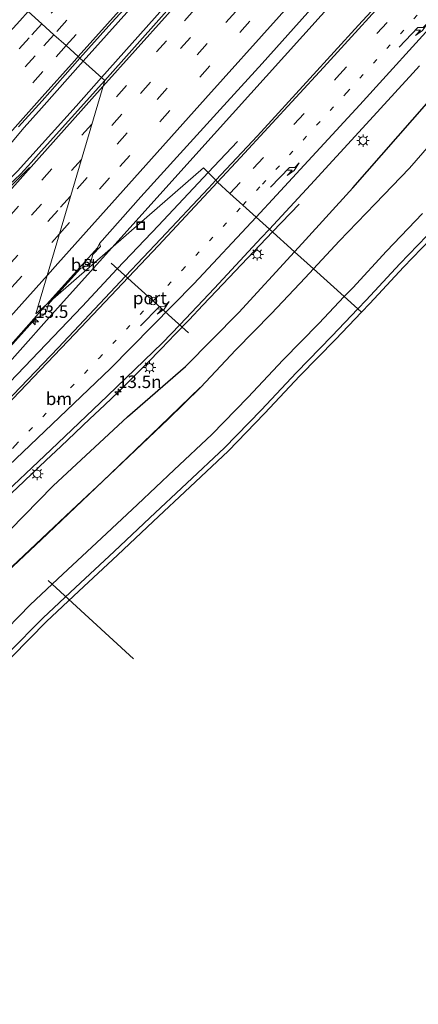
# Model space of a CAD drawing. Units: metres. Extents: x 106986 to 110008, y 474998 to 478219.
# Drawn here: x 108175 to 108255, y 475869 to 476066 of the extents above; entities that cross this region are included whole.
import ezdxf
from ezdxf.enums import TextEntityAlignment as Align

# ---------------------------------------------------------------- set-up
doc = ezdxf.new("R2010")
doc.units = ezdxf.units.M
doc.linetypes.add('VW-1-3_STREEP', pattern=[4, 1, -3])
doc.linetypes.add('VW-3-9_STREEP', pattern=[12, 3, -9])
doc.layers.get('0').update_dxf_attribs({"lineweight": 25})
for name, color, linetype, lineweight in [('B-ME-AM-KILOMETR-S-B1', 7, 'Continuous', 18), ('B-ME-BV-GELEIDECONSTRUCTIE-GELEIDERAIL-L-B1', 213, 'BV-GELEIDERAIL', 18), ('B-ME-IE-GRASLAND-GV-B6', 93, 'Continuous', 18), ('B-ME-IE-HULPGEOMETRIE-L-B1', 53, 'Continuous', 18), ('B-ME-IE-INRICHTINGSELEMENT-S-B1', 253, 'Continuous', 18), ('B-ME-IE-MEUBILAIR_WEGMEUBILAIR-LICHTMAST-S-B1', 8, 'Continuous', 18), ('B-ME-OG-WATER-GV-B6', 153, 'Continuous', 18), ('B-ME-VH-VERH_SOORT-BETON-OVERIG-GV-B6', 8, 'IE-TERREINAFSCHEIDING-NATUURLIJK-HOUTWAL', 18), ('B-ME-VH-VERH_SOORT-BITUMEN-GV-B6', 8, 'IE-TERREINAFSCHEIDING-NATUURLIJK-HOUTWAL', 18), ('B-ME-VV-KOLK-S-B1', 8, 'Continuous', 18), ('B-ME-VW-MARKERING-13STREEP-045-L-B1', 255, 'VW-1-3_STREEP', 18), ('B-ME-VW-MARKERING-39STREEP-015-L-B1', 255, 'VW-3-9_STREEP', 18), ('B-ME-VW-MARKERING-PIJLRE750-S-B1', 7, 'Continuous', 18), ('B-ME-VW-MARKERING-STREEP-015-L-B1', 7, 'Continuous', 18), ('B-ME-VW-MEUBILAIR_WEGMEUBILAIR-PORTAAL-L-B1', 8, 'Continuous', 18), ('B-ME-VW-MEUBILAIR_WEGMEUBILAIR-RONA-S-B1', 8, 'Continuous', 18)]:
    doc.layers.add(name, color=color, linetype=linetype, lineweight=lineweight)
for name, color, linetype in [('B-ME-GW-INSTEEKWATERGANG-L-B1', 10, 'Continuous'), ('B-ME-KG-KADASTRAAL-OPNAMEDTMGRENS-L-B1', 10, 'Continuous'), ('B-ME-KW-DUIKER-L-B1', 10, 'Continuous'), ('B-ME-OB-BESCHOEIING-GV-B6', 10, 'Continuous')]:
    doc.layers.add(name, color=color, linetype=linetype)
doc.styles.add('NLCS-ISO', font='NLCS-ISO.TTF')
doc.linetypes.add('BV-GELEIDERAIL', pattern='A,10,-3,[108,NLCS.SHX,S=1,R=0,X=0,Y=0],-3', length=16)
doc.linetypes.add('IE-TERREINAFSCHEIDING-NATUURLIJK-HOUTWAL', pattern='A,7,-1.5,[67,NLCS.SHX,S=0.75,R=45,X=0,Y=0],-1.5,7,-1.5,[70,NLCS.SHX,S=0.75,R=0,X=0,Y=0],-1.5', length=20)

# ---------------------------------------------------------------- blocks, each defined once
blk = doc.blocks.new('hecto')
for p, q in [((0, 0.625), (-0.625, 0)), ((0, -0.625), (0, 0.625)), ((-0.625, 0), (0.625, 0)), ((0.625, 0), (0, -0.625))]:
    blk.add_line(p, q)
blk = doc.blocks.new('pijlr')
for p, q in [((0, 0, 0.1), (5.45, 0, 0.1)), ((5.45, -0.75, 0.1), (4.7, 0, 0.1)), ((6.2, -0.75, 0.1), (5.45, 0, 0.1)), ((4, -0.75, 0.1), (5.45, -0.75, 0.1)), ((5.7, -1.05, 0.1), (4, -0.75, 0.1)), ((7.5, -0.75, 0.1), (5.7, -1.05, 0.1)), ((7.5, -0.75, 0.1), (6.2, -0.75, 0.1))]:
    blk.add_line(p, q)
blk = doc.blocks.new('lantaarnpaal')
for p, q in [((-0.75, 0), (-1.25, 0)), ((-0.88, 0.88), (-0.53, 0.53)), ((0, 0.75), (0, 1.25)), ((0.53, 0.53), (0.88, 0.88)), ((0.75, 0), (1.25, 0)), ((-0.53, -0.53), (-0.88, -0.88)), ((0, -0.75), (0, -1.25)), ((0.53, -0.53), (0.88, -0.88))]:
    blk.add_line(p, q)
blk.add_circle((0, 0), 0.75)
blk = doc.blocks.new('kolk')
blk.add_lwpolyline([(-0.5, -0.5), (0.5, -0.5), (0.5, 0.5), (-0.5, 0.5)], close=True)
blk = doc.blocks.new('put')
for p, q in [((0.75, 0.75), (-0.75, 0.75)), ((-0.75, 0.75), (-0.75, -0.75)), ((0.75, -0.75), (0.75, 0.75)), ((-0.75, -0.75), (0.75, -0.75))]:
    blk.add_line(p, q)
blk.add_lwpolyline([(-0.625, 0.625), (0.625, 0.625), (0.625, -0.625), (-0.625, -0.625)], close=True)
blk = doc.blocks.new('wegwijzer')
for q in [(-0.53, -0.53), (0, 0.75), (0.53, -0.53)]:
    blk.add_line((0, 0), q)
blk.add_circle((0, 0), 0.75)

msp = doc.modelspace()

# ---------------------------------------------------------------- linework, layer by layer
at = {"layer": 'B-ME-BV-GELEIDECONSTRUCTIE-GELEIDERAIL-L-B1'}
for p, q in [((108212.4699, 476035.3745, -3.6041), (108218.323, 476041.601, -3.852)), ((108230.661, 476029.078, -4.452), (108225.343, 476023.498, -4.1272))]:
    msp.add_line(p, q, dxfattribs=at)
for points in [[(108445.4155, 476342.8186, -3.1692), (108441.814, 476338.837, -3.161), (108427.243, 476323.271, -3.107), (108411.556, 476306.852, -3.082), (108395.723, 476289.911, -3.776), (108359.208, 476248.671, -3.693), (108356.4257, 476245.6223, -3.813), (108349.4411, 476237.8043, -3.7752), (108344.8805, 476232.6995, -3.7505), (108340.3413, 476227.6187, -3.7259), (108333.332, 476219.773, -3.688), (108330.5316, 476216.8053, -3.691), (108304.481, 476188.179, -3.74), (108296.431, 476179.206, -2.899), (108264.365, 476143.432, -2.909), (108226.132, 476100.792, -2.927), (108196.755, 476068.044, -2.893), (108187.4434, 476057.6644, -2.8825)], [(108191.1297, 476054.3411, -2.7184), (108217.331, 476083.7215, -2.7534), (108249.737, 476119.8365, -2.7268), (108280.3848, 476153.9565, -2.745), (108312.2356, 476189.4753, -2.7444), (108327.6579, 476206.8902, -2.7621), (108337.9523, 476218.713, -2.8053), (108356.6382, 476239.5652, -2.8473), (108375.9133, 476260.623, -2.8628), (108407.5312, 476295.856, -2.9072), (108414.3183, 476303.7334, -2.9532), (108429.2323, 476322.1033, -2.9913), (108440.0162, 476334.7847, -3.0427), (108446.3604, 476341.9744, -3.0555)], [(108465.8645, 476324.5683, -3.5118), (108463.3019, 476321.682, -3.5005), (108431.5793, 476286.312, -3.4773), (108401.1297, 476252.231, -3.4065), (108372.5238, 476220.394, -3.4261), (108342.2273, 476186.5003, -3.3873), (108311.957, 476152.8341, -3.3319), (108295.029, 476133.8713, -3.3303), (108287.174, 476125.0982, -3.3383), (108267.182, 476102.5216, -3.3063), (108245.451, 476078.3821, -3.2915), (108213.6617, 476043.051, -3.2334), (108193.1882, 476020.3473, -3.2208)], [(108187.4434, 476057.6644, -2.8825), (108179.08, 476048.216, -2.928), (108175.646, 476044.361, -2.922), (108172.24, 476040.327, -2.915)], [(107938.0335, 475772.1167, -2.6911), (107968.764, 475806.2691, -2.6956), (107999.772, 475840.8755, -2.7165), (108030.917, 475875.7745, -2.7158), (108048.428, 475895.1825, -2.6708), (108077.3643, 475927.6625, -2.7196), (108084.1629, 475935.6615, -2.7343), (108096.3106, 475950.635, -2.7701), (108106.7838, 475963.128, -2.8014), (108119.5244, 475977.686, -2.8445), (108145.2418, 476006.3736, -2.8209), (108151.3997, 476012.852, -2.8254), (108174.3376, 476035.677, -2.7515), (108186.0508, 476048.646, -2.7116), (108191.1297, 476054.3411, -2.7184)], [(108146.971, 475966.731, -3.386), (108153.953, 475973.923, -3.358), (108187.216, 476008.59, -3.111), (108194.248, 476016.106, -3.19), (108202.5074, 476024.7766, -3.1821), (108212.4699, 476035.3745, -3.6041)], [(108225.343, 476023.498, -4.1272), (108214.139, 476011.742, -3.443), (108211.376, 476008.847, -3.428), (108208.628, 476005.923, -3.418), (108205.88, 476003.045, -3.409), (108203.064, 476000.162, -3.413), (108200.265, 475997.305, -3.383), (108197.444, 475994.453, -3.424), (108194.567, 475991.635, -3.403), (108191.695, 475988.875, -3.377), (108188.779, 475986.138, -3.393), (108185.856, 475983.376, -3.388), (108182.974, 475980.628, -3.354), (108180.039, 475977.859, -3.444), (108177.158, 475975.125, -3.387), (108174.243, 475972.361, -3.371), (108171.329, 475969.633, -3.367), (108168.404, 475966.868, -3.384), (108165.4794, 475964.1806, -3.3863), (108148.004, 475947.692, -4.75)], [(108193.1882, 476020.3473, -3.2208), (108181.6768, 476007.582, -3.2137), (108149.8689, 475971.917, -3.2357), (108146.171, 475967.7487, -3.2361)]]:
    msp.add_polyline3d(points, dxfattribs=at)
at = {"layer": 'B-ME-GW-INSTEEKWATERGANG-L-B1'}
for points in [[(108229.7363, 476019.5362, -4.5885), (108231.26, 476021.193, -4.583), (108241.404, 476032.302, -4.534), (108256.231, 476049.166, -4.449), (108271.405, 476065.637, -4.471), (108286.764, 476082.126, -4.523), (108304.773, 476101.086, -4.672), (108320.091, 476117.748, -4.612), (108338.013, 476125.309, -4.717), (108346.064, 476127.51, -4.831), (108353.761, 476129.905, -4.881), (108364.504, 476132.988, -4.896), (108373.221, 476135.967, -4.891), (108378.076, 476137.643, -4.901), (108379.523, 476138.392, -4.886), (108383.385, 476142.596, -4.837), (108384.062, 476142.542, -4.999), (108387.46, 476144.018, -5.111), (108390.606, 476142.182, -4.0456)], [(108242.3921, 476008.1267, -4.8034), (108244.039, 476009.86, -4.801), (108250.803, 476017.134, -4.787), (108257.992, 476024.62, -4.751)], [(107968.0829, 475756.2145, -4.352), (107977.918, 475764.46, -4.474), (107990.246, 475777.984, -4.38), (108001.791, 475790.898, -4.4), (108014.236, 475803.557, -4.441), (108029.845, 475820.245, -4.479), (108039.85, 475830.462, -4.476), (108052.453, 475843.72, -4.461), (108065.065, 475856.728, -4.469), (108079.604, 475871.744, -4.511), (108091.047, 475883.876, -4.569), (108103.195, 475895.65, -4.585), (108113.357, 475906.041, -4.491), (108124.927, 475918, -4.499), (108136.41, 475929.656, -4.499), (108148.881, 475941.49, -4.597), (108157.038, 475950.13, -4.41), (108169.807, 475960.992, -4.507), (108181.451, 475972.781, -4.341), (108196.288, 475986.534, -4.415), (108207.908, 475996.603, -4.57), (108218.571, 476007.396, -4.629), (108229.7363, 476019.5362, -4.5885)], [(108100.671, 475867.555, -4.786), (108107.611, 475874.842, -4.834), (108115.374, 475882.729, -4.801), (108123.214, 475890.565, -4.795), (108130.187, 475897.455, -4.781), (108137.528, 475904.682, -4.775), (108143.719, 475910.677, -4.767), (108150.705, 475917.805, -4.739), (108158.2, 475925.504, -4.712), (108165.295, 475932.443, -4.784), (108172.439, 475939.308, -4.83), (108179.417, 475946.36, -4.936), (108185.884, 475952.458, -5), (108193.624, 475959.613, -4.927), (108200.786, 475966.344, -4.842), (108208.158, 475973.271, -4.875), (108215.749, 475980.373, -4.873), (108223.027, 475987.894, -4.87), (108230.103, 475995.427, -4.876), (108237.213, 476002.676, -4.811), (108242.3921, 476008.1267, -4.8034)]]:
    msp.add_polyline3d(points, dxfattribs=at)
at = {"layer": 'B-ME-IE-GRASLAND-GV-B6'}
for points in [[(108263.1516, 476133.4642, -3.4754), (108247.665, 476116.26, -3.44), (108228.134, 476094.394, -3.412), (108209.06, 476073.207, -3.376), (108191.761, 476053.772, -3.29), (108186.806, 476058.239, -3.608), (108188.512, 476060.17, -3.608), (108193.194, 476065.373, -3.612), (108197.884, 476070.57, -3.613), (108203.26, 476076.494, -3.625), (108207.968, 476081.674, -3.628), (108212.655, 476086.874, -3.633), (108216.676, 476091.326, -3.631), (108220.697, 476095.78, -3.636), (108224.658, 476100.159, -3.631), (108228.632, 476104.655, -3.635), (108233.305, 476109.866, -3.632), (108237.95, 476115.103, -3.63), (108243.285, 476121.064, -3.633), (108247.946, 476126.287, -3.642), (108253.279, 476132.251, -3.642), (108257.98, 476137.438, -3.644)], [(108259.64, 476083.633, -3.854), (108251.109, 476074.168, -3.856), (108242.562, 476064.825, -3.84), (108232.814, 476054.15, -3.827), (108222.307, 476042.738, -3.841), (108214.0007, 476033.8245, -3.8384), (108211.544, 476036.312, -4.087), (108196.607, 476023.322, -4.018), (108181.3616, 476010.0571, -3.9627), (108186.9263, 476016.2274, -3.961), (108188.3256, 476016.7839, -3.956), (108188.632, 476017.1328, -3.9493), (108188.9942, 476017.5453, -3.941), (108189.3804, 476018.9989, -3.936), (108190.8848, 476020.6021, -3.93), (108190.716, 476021.193, -3.996), (108199.012, 476030.496, -4.007), (108206.869, 476039.203, -3.998), (108214.885, 476048.001, -4), (108223.236, 476057.193, -4.001), (108232.422, 476067.364, -4.009), (108240.406, 476076.255, -4.002), (108248.952, 476085.756, -4.017), (108265.717, 476104.436, -4.094)], [(108174.527, 476044.502, -3.579), (108179.213, 476049.701, -3.599), (108183.875, 476054.924, -3.608), (108186.806, 476058.239, -3.608), (108191.761, 476053.772, -3.29)], [(108256.231, 476049.166, -4.449), (108241.404, 476032.302, -4.534), (108231.26, 476021.193, -4.583), (108229.7363, 476019.5362, -4.5885), (108224.7018, 476024.0762, -4.179), (108232.897, 476032.903, -4.214), (108243.312, 476044.222, -4.202), (108253.4132, 476055.2492, -4.2054), (108254.705, 476056.682, -4.232)], [(108191.761, 476053.772, -3.29), (108178.453, 476038.961, -3.224), (108177.0795, 476037.4404, -3.4875), (108174.904, 476035.019, -3.441), (108172.611, 476032.899, -3.432)], [(108258.9431, 476043.3894, -5.907), (108252.7415, 476036.2238, -5.923), (108245.8761, 476029.1468, -5.93), (108238.656, 476021.6284, -5.966), (108233.5301, 476016.116, -5.9766), (108229.7363, 476019.5362, -4.5885), (108231.26, 476021.193, -4.583), (108241.404, 476032.302, -4.534), (108256.231, 476049.166, -4.449)], [(108171.6368, 475999.2083, -3.959), (108177.9061, 476006.208, -3.952), (108178.0106, 476006.3057, -3.967), (108179.4311, 476006.8617, -3.963), (108179.7466, 476007.2062, -3.958), (108180.1036, 476007.5962, -3.952), (108180.4758, 476009.075, -3.963), (108181.3616, 476010.0571, -3.9627), (108196.607, 476023.322, -4.018), (108211.544, 476036.312, -4.087), (108214.0007, 476033.8245, -3.8384)], [(108214.0007, 476033.8245, -3.8384), (108212.54, 476032.257, -3.838), (108203.015, 476022.113, -3.842), (108195.9443, 476014.6403, -3.8545), (108192.849, 476011.369, -3.86), (108182.448, 476000.351, -3.856), (108171.893, 475989.332, -3.863)], [(108257.992, 476024.62, -4.751), (108250.803, 476017.134, -4.787), (108244.039, 476009.86, -4.801), (108242.3921, 476008.1267, -4.8034), (108239.6802, 476010.5715, -5.9535), (108241.3772, 476012.3576, -5.951), (108248.1533, 476019.6446, -5.937), (108255.3668, 476027.1559, -5.901)], [(108058.083, 475858.083, -4.201), (108070.499, 475870.895, -4.231), (108081.17, 475881.685, -4.239), (108092.724, 475893.496, -4.253), (108103.353, 475904.131, -4.254), (108114.288, 475915.245, -4.252), (108125.151, 475926.158, -4.24), (108136.142, 475937.259, -4.222), (108147.235, 475948.378, -4.183), (108158.372, 475958.844, -4.183), (108169.609, 475969.32, -4.172), (108180.956, 475979.945, -4.174), (108192.341, 475990.766, -4.18), (108203.312, 476001.31, -4.195), (108206.7596, 476004.9383, -4.1933), (108213.748, 476012.293, -4.19), (108223.062, 476022.31, -4.172), (108224.7018, 476024.0762, -4.179), (108229.7363, 476019.5362, -4.5885)], [(108258.7115, 476023.9255, -4.751), (108251.5298, 476016.4471, -4.787), (108244.7676, 476009.1751, -4.801), (108243.117, 476007.4379, -4.8034), (108242.3921, 476008.1267, -4.8034), (108244.039, 476009.86, -4.801), (108250.803, 476017.134, -4.787), (108257.992, 476024.62, -4.751)], [(108065.065, 475856.728, -4.469), (108079.604, 475871.744, -4.511), (108091.047, 475883.876, -4.569), (108103.195, 475895.65, -4.585), (108113.357, 475906.041, -4.491), (108124.927, 475918, -4.499), (108136.41, 475929.656, -4.499), (108148.881, 475941.49, -4.597), (108157.038, 475950.13, -4.41), (108169.807, 475960.992, -4.507), (108181.451, 475972.781, -4.341), (108196.288, 475986.534, -4.415), (108207.908, 475996.603, -4.57), (108218.571, 476007.396, -4.629), (108229.7363, 476019.5362, -4.5885), (108233.5301, 476016.116, -5.9766), (108231.8843, 476014.3461, -5.98), (108225.0973, 476007.2031, -5.99), (108217.9788, 475999.9454, -6.055), (108210.893, 475992.402, -6.049)], [(108229.7363, 476019.5362, -4.5885), (108218.571, 476007.396, -4.629), (108207.908, 475996.603, -4.57), (108196.288, 475986.534, -4.415), (108181.451, 475972.781, -4.341), (108169.807, 475960.992, -4.507), (108157.038, 475950.13, -4.41), (108148.881, 475941.49, -4.597), (108136.41, 475929.656, -4.499), (108124.927, 475918, -4.499), (108113.357, 475906.041, -4.491), (108103.195, 475895.65, -4.585), (108091.047, 475883.876, -4.569), (108079.604, 475871.744, -4.511), (108065.065, 475856.728, -4.469)], [(108169.8821, 475941.9133, -5.98), (108176.8669, 475948.9722, -6.0859), (108181.2723, 475953.1262, -6.1292), (108183.3931, 475955.126, -6.15), (108191.1335, 475962.2814, -6.077), (108198.2866, 475969.004, -5.992), (108205.6619, 475975.9341, -6.025), (108213.1995, 475982.9871, -6.023), (108220.3821, 475990.4095, -6.02), (108227.4696, 475997.9547, -6.026), (108234.5836, 476005.2078, -5.961), (108239.6802, 476010.5715, -5.9535), (108242.3921, 476008.1267, -4.8034), (108237.213, 476002.676, -4.811), (108230.103, 475995.427, -4.876), (108223.027, 475987.894, -4.87), (108215.749, 475980.373, -4.873), (108208.158, 475973.271, -4.875), (108200.786, 475966.344, -4.842), (108193.624, 475959.613, -4.927), (108185.884, 475952.458, -5), (108179.417, 475946.36, -4.936), (108172.439, 475939.308, -4.83)], [(108100.671, 475867.555, -4.786), (108107.611, 475874.842, -4.834), (108115.374, 475882.729, -4.801), (108123.214, 475890.565, -4.795), (108130.187, 475897.455, -4.781), (108137.528, 475904.682, -4.775), (108143.719, 475910.677, -4.767), (108150.705, 475917.805, -4.739), (108158.2, 475925.504, -4.712), (108165.295, 475932.443, -4.784), (108172.439, 475939.308, -4.83), (108179.417, 475946.36, -4.936), (108185.884, 475952.458, -5), (108193.624, 475959.613, -4.927), (108200.786, 475966.344, -4.842), (108208.158, 475973.271, -4.875), (108215.749, 475980.373, -4.873), (108223.027, 475987.894, -4.87), (108230.103, 475995.427, -4.876), (108237.213, 476002.676, -4.811), (108242.3921, 476008.1267, -4.8034), (108243.117, 476007.4379, -4.8034)], [(108243.117, 476007.4379, -4.8034), (108237.9325, 476001.9814, -4.811), (108230.8245, 475994.7345, -4.876), (108223.7508, 475987.2039, -4.87), (108216.4503, 475979.6597, -4.873), (108208.842, 475972.5415, -4.875), (108201.4708, 475965.6153, -4.842), (108194.3058, 475958.8815, -4.927), (108186.5664, 475951.727, -5), (108180.1156, 475945.6443, -4.936), (108173.141, 475938.5957, -4.83), (108165.9911, 475931.725, -4.784), (108158.908, 475924.7977, -4.712), (108151.4204, 475917.1062, -4.739), (108144.424, 475909.9677, -4.767), (108138.2266, 475903.9665, -4.775), (108130.8892, 475896.743, -4.781), (108123.9189, 475889.8557, -4.795), (108116.0838, 475882.0246, -4.801), (108108.3295, 475874.1464, -4.834), (108101.3924, 475866.8624, -4.786)], [(108210.893, 475992.402, -6.049), (108210.858, 475992.4377, -5.899), (108202.8089, 475984.5973, -5.9171), (108191.3626, 475973.7083, -5.925), (108185.1321, 475967.8084, -5.9356), (108170.8397, 475954.3843, -5.9344), (108165.5461, 475949.3614, -5.9323), (108158.8164, 475942.9501, -5.9295), (108151.8777, 475936.2902, -5.93), (108139.3805, 475923.7372, -5.969), (108128.7685, 475912.9739, -5.9449), (108124.4901, 475908.6361, -5.9358), (108116.9141, 475900.9878, -5.9324), (108109.5844, 475893.5881, -5.929), (108091.5566, 475875.3728, -5.9201), (108079.0044, 475862.5174, -5.9295)]]:
    msp.add_polyline3d(points, dxfattribs=at)
at = {"layer": 'B-ME-IE-HULPGEOMETRIE-L-B1'}
msp.add_polyline3d([(108176.456, 476067.582, -3.825), (108179.169, 476065.12, -3.736), (108181.607, 476062.924, -3.67), (108184.016, 476060.753, -3.613), (108186.454, 476058.556, -3.605), (108186.806, 476058.239, -3.608), (108191.761, 476053.772, -3.29), (108177.995, 476007.136, -3.911), (108180.1268, 476008.9899, -4.0116), (108181.3616, 476010.0571, -3.9627), (108196.607, 476023.322, -4.018), (108211.544, 476036.312, -4.087), (108214.0007, 476033.8245, -3.8384), (108214.3504, 476033.4705, -3.7718), (108216.81, 476031.1928, -3.859), (108219.3938, 476028.8627, -3.9397), (108222.0454, 476026.472, -4.0375), (108224.7018, 476024.0762, -4.179), (108229.7363, 476019.5362, -4.5885), (108233.5301, 476016.116, -5.9766), (108239.6802, 476010.5715, -5.9535), (108242.3921, 476008.1267, -4.8034), (108243.117, 476007.4379, -4.8034)], dxfattribs=at)
at = {"layer": 'B-ME-KG-KADASTRAAL-OPNAMEDTMGRENS-L-B1'}
for points in [[(108258.7115, 476023.9255, -4.751), (108251.5298, 476016.4471, -4.787), (108244.7676, 476009.1751, -4.801), (108243.117, 476007.4379, -4.8034)], [(108243.117, 476007.4379, -4.8034), (108237.9325, 476001.9814, -4.811), (108230.8245, 475994.7345, -4.876), (108223.7508, 475987.2039, -4.87), (108216.4503, 475979.6597, -4.873), (108208.842, 475972.5415, -4.875), (108201.4708, 475965.6153, -4.842), (108194.3058, 475958.8815, -4.927), (108186.5664, 475951.727, -5), (108180.1156, 475945.6443, -4.936), (108173.141, 475938.5957, -4.83), (108165.9911, 475931.725, -4.784), (108158.908, 475924.7977, -4.712), (108151.4204, 475917.1062, -4.739), (108144.424, 475909.9677, -4.767), (108138.2266, 475903.9665, -4.775), (108130.8892, 475896.743, -4.781), (108123.9189, 475889.8557, -4.795), (108116.0838, 475882.0246, -4.801), (108108.3295, 475874.1464, -4.834), (108101.3924, 475866.8624, -4.786)]]:
    msp.add_polyline3d(points, dxfattribs=at)
at = {"layer": 'B-ME-KW-DUIKER-L-B1'}
msp.add_line((108180.465, 475953.87, -6.593), (108197.507, 475938.168, -6.593), dxfattribs=at)
at = {"layer": 'B-ME-OB-BESCHOEIING-GV-B6'}
for points in [[(108079.0044, 475862.5174, -5.9295), (108091.5566, 475875.3728, -5.9201), (108109.5844, 475893.5881, -5.929), (108116.9141, 475900.9878, -5.9324), (108124.4901, 475908.6361, -5.9358), (108128.7685, 475912.9739, -5.9449), (108139.3805, 475923.7372, -5.969), (108151.8777, 475936.2902, -5.93), (108158.8164, 475942.9501, -5.9295), (108165.5461, 475949.3614, -5.9323), (108170.8397, 475954.3843, -5.9344), (108185.1321, 475967.8084, -5.9356), (108191.3626, 475973.7083, -5.925), (108202.8089, 475984.5973, -5.9171), (108210.858, 475992.4377, -5.899), (108210.893, 475992.402, -6.049)], [(108210.893, 475992.402, -6.049), (108204.46, 475986.099, -6.066), (108191.397, 475973.672, -6.075), (108179.052, 475961.982, -6.096), (108165.507, 475949.307, -6.084), (108152.866, 475937.212, -6.077), (108139.416, 475923.702, -6.119), (108124.905, 475908.984, -6.086), (108109.62, 475893.553, -6.079), (108092.926, 475876.603, -6.07), (108080.295, 475863.761, -6.071)]]:
    msp.add_polyline3d(points, dxfattribs=at)
at = {"layer": 'B-ME-OG-WATER-GV-B6'}
for points in [[(108255.3668, 476027.1559, -5.901), (108248.1533, 476019.6446, -5.937), (108241.3772, 476012.3576, -5.951), (108239.6802, 476010.5715, -5.9535), (108233.5301, 476016.116, -5.9766), (108238.656, 476021.6284, -5.966), (108245.8761, 476029.1468, -5.93), (108252.7415, 476036.2238, -5.923), (108258.9431, 476043.3894, -5.907)], [(108080.295, 475863.761, -6.071), (108092.926, 475876.603, -6.07), (108109.62, 475893.553, -6.079), (108124.905, 475908.984, -6.086), (108139.416, 475923.702, -6.119), (108152.866, 475937.212, -6.077), (108165.507, 475949.307, -6.084), (108179.052, 475961.982, -6.096), (108191.397, 475973.672, -6.075), (108204.46, 475986.099, -6.066), (108210.893, 475992.402, -6.049), (108217.9788, 475999.9454, -6.055), (108225.0973, 476007.2031, -5.99), (108231.8843, 476014.3461, -5.98), (108233.5301, 476016.116, -5.9766), (108239.6802, 476010.5715, -5.9535)], [(108239.6802, 476010.5715, -5.9535), (108234.5836, 476005.2078, -5.961), (108227.4696, 475997.9547, -6.026), (108220.3821, 475990.4095, -6.02), (108213.1995, 475982.9871, -6.023), (108205.6619, 475975.9341, -6.025), (108198.2866, 475969.004, -5.992), (108191.1335, 475962.2814, -6.077), (108183.3931, 475955.126, -6.15), (108181.2723, 475953.1262, -6.1292), (108176.8669, 475948.9722, -6.0859), (108169.8821, 475941.9133, -5.98), (108162.7563, 475935.0655, -5.934), (108155.6145, 475928.0808, -5.862), (108148.0932, 475920.3547, -5.889), (108145.7357, 475917.9493, -5.8985), (108141.1511, 475913.2715, -5.917), (108134.9792, 475907.2947, -5.925), (108127.6243, 475900.0541, -5.931), (108120.6423, 475893.1552, -5.945), (108112.7843, 475885.3012, -5.951), (108104.9913, 475877.3839, -5.984), (108098.0363, 475870.0811, -5.936), (108090.8849, 475862.6917, -5.893)]]:
    msp.add_polyline3d(points, dxfattribs=at)
at = {"layer": 'B-ME-VH-VERH_SOORT-BETON-OVERIG-GV-B6'}
for points in [[(108190.716, 476021.193, -3.996), (108190.8848, 476020.6021, -3.93), (108189.3804, 476018.9989, -3.936), (108188.9942, 476017.5453, -3.941), (108188.632, 476017.1328, -3.9493), (108188.3256, 476016.7839, -3.956), (108186.9263, 476016.2274, -3.961), (108181.3616, 476010.0571, -3.9627), (108180.1268, 476008.9899, -4.0116), (108184.916, 476014.327, -4.003), (108190.282, 476020.343, -4.021), (108190.716, 476021.193, -3.996)], [(108168.228, 475995.697, -4.001), (108176.559, 476005.014, -4.018), (108180.1268, 476008.9899, -4.0116), (108181.3616, 476010.0571, -3.9627)], [(108181.3616, 476010.0571, -3.9627), (108180.4758, 476009.075, -3.963), (108180.1036, 476007.5962, -3.952), (108179.7466, 476007.2062, -3.958), (108179.4311, 476006.8617, -3.963), (108178.0106, 476006.3057, -3.967), (108177.9061, 476006.208, -3.952), (108171.6368, 475999.2083, -3.959)]]:
    msp.add_polyline3d(points, dxfattribs=at)
at = {"layer": 'B-ME-VH-VERH_SOORT-BITUMEN-GV-B6'}
for points in [[(108177.995, 476007.136, -3.911), (108191.761, 476053.772, -3.29), (108209.06, 476073.207, -3.376), (108228.134, 476094.394, -3.412), (108247.665, 476116.26, -3.44), (108263.1516, 476133.4642, -3.4754), (108266.934, 476137.666, -3.484), (108267.2979, 476138.0721, -3.4844), (108287.241, 476160.331, -3.506), (108307.384, 476182.826, -3.55)], [(108324.676, 476170.232, -4.098), (108307.391, 476150.929, -4.094), (108286.79, 476127.977, -4.11), (108265.717, 476104.436, -4.094), (108248.952, 476085.756, -4.017), (108240.406, 476076.255, -4.002), (108232.422, 476067.364, -4.009), (108223.236, 476057.193, -4.001), (108214.885, 476048.001, -4), (108206.869, 476039.203, -3.998), (108199.012, 476030.496, -4.007), (108190.716, 476021.193, -3.996), (108190.282, 476020.343, -4.021), (108184.916, 476014.327, -4.003), (108180.1268, 476008.9899, -4.0116), (108177.995, 476007.136, -3.911)], [(108254.705, 476056.682, -4.232), (108253.4132, 476055.2492, -4.2054), (108243.312, 476044.222, -4.202), (108232.897, 476032.903, -4.214), (108224.7018, 476024.0762, -4.179), (108222.0454, 476026.472, -4.0375), (108219.3938, 476028.8627, -3.9397), (108216.81, 476031.1928, -3.859), (108214.3504, 476033.4705, -3.7718), (108214.0007, 476033.8245, -3.8384), (108222.307, 476042.738, -3.841), (108232.814, 476054.15, -3.827), (108242.562, 476064.825, -3.84), (108251.109, 476074.168, -3.856), (108259.64, 476083.633, -3.854)], [(108197.884, 476070.57, -3.613), (108193.194, 476065.373, -3.612), (108188.512, 476060.17, -3.608), (108186.806, 476058.239, -3.608), (108186.454, 476058.556, -3.605), (108184.016, 476060.753, -3.613), (108181.607, 476062.924, -3.67), (108179.169, 476065.12, -3.736), (108176.456, 476067.582, -3.825)], [(108176.456, 476067.582, -3.825), (108179.169, 476065.12, -3.736), (108181.607, 476062.924, -3.67), (108184.016, 476060.753, -3.613), (108186.454, 476058.556, -3.605), (108186.806, 476058.239, -3.608)], [(108186.806, 476058.239, -3.608), (108183.875, 476054.924, -3.608), (108179.213, 476049.701, -3.599), (108174.527, 476044.502, -3.579)], [(108172.611, 476032.899, -3.432), (108174.904, 476035.019, -3.441), (108177.0795, 476037.4404, -3.4875), (108178.453, 476038.961, -3.224), (108191.761, 476053.772, -3.29), (108177.995, 476007.136, -3.911), (108180.1268, 476008.9899, -4.0116), (108176.559, 476005.014, -4.018), (108168.228, 475995.697, -4.001)], [(108171.893, 475989.332, -3.863), (108182.448, 476000.351, -3.856), (108192.849, 476011.369, -3.86), (108195.9443, 476014.6403, -3.8545), (108203.015, 476022.113, -3.842), (108212.54, 476032.257, -3.838), (108214.0007, 476033.8245, -3.8384), (108214.3504, 476033.4705, -3.7718), (108216.81, 476031.1928, -3.859), (108219.3938, 476028.8627, -3.9397), (108222.0454, 476026.472, -4.0375), (108224.7018, 476024.0762, -4.179), (108223.062, 476022.31, -4.172), (108213.748, 476012.293, -4.19), (108206.7596, 476004.9383, -4.1933), (108203.312, 476001.31, -4.195), (108192.341, 475990.766, -4.18), (108180.956, 475979.945, -4.174), (108169.609, 475969.32, -4.172)]]:
    msp.add_polyline3d(points, dxfattribs=at)
at = {"layer": 'B-ME-VW-MARKERING-13STREEP-045-L-B1'}
for points in [[(108219.3938, 476028.8627, -3.9397), (108223.309, 476033.054, -3.937), (108240.127, 476051.297, -3.928), (108256.39, 476069.135, -3.946), (108272.534, 476087.039, -3.947), (108285.33, 476101.292, -3.953), (108302.2, 476120.047, -3.972), (108318.361, 476138.11, -4), (108335.765, 476157.57, -4.007), (108352.966, 476176.758, -4.004), (108372.3061, 476198.1976, -4.0717)], [(108147.956, 475954.163, -3.997), (108156.583, 475962.996, -3.991), (108173.83, 475980.812, -3.948), (108190.614, 475998.27, -3.953), (108207.241, 476015.853, -3.948), (108219.3938, 476028.8627, -3.9397)]]:
    msp.add_polyline3d(points, dxfattribs=at)
at = {"layer": 'B-ME-VW-MARKERING-39STREEP-015-L-B1'}
for points in [[(108451.3382, 476337.532, -3.7715), (108441.589, 476326.6559, -3.7635), (108411.8194, 476293.4455, -3.7139), (108382.1771, 476260.3896, -3.6553), (108352.408, 476227.1788, -3.6379), (108322.7858, 476194.1049, -3.5373), (108292.881, 476160.7471, -3.5224), (108263.2459, 476127.6847, -3.5308), (108233.7502, 476094.766, -3.5275), (108204.112, 476061.7064, -3.5205), (108189.1863, 476045.0495, -3.5155)], [(108453.6955, 476335.4283, -3.8526), (108433.211, 476312.5744, -3.8272), (108403.3174, 476279.2065, -3.7763), (108373.5426, 476246.0008, -3.7222), (108343.7802, 476212.784, -3.6737), (108314.142, 476179.7244, -3.6132), (108284.3742, 476146.5123, -3.609), (108254.7349, 476113.4538, -3.5971), (108224.9647, 476080.2439, -3.6042), (108195.2005, 476047.0287, -3.6051), (108187.1042, 476037.996, -3.6004)], [(108456.1315, 476333.2543, -3.9325), (108450.0075, 476326.4224, -3.9261), (108420.3747, 476293.358, -3.8778), (108390.4719, 476259.9984, -3.8257), (108360.9874, 476227.0696, -3.7885), (108331.2047, 476193.871, -3.7033), (108301.3033, 476160.5102, -3.6851), (108271.801, 476127.5974, -3.6903), (108242.0373, 476094.3816, -3.6766), (108212.2719, 476061.1675, -3.6797), (108184.9407, 476030.6664, -3.677)], [(108182.7168, 476023.1325, -3.7589), (108194.7747, 476036.5752, -3.7649), (108224.4105, 476069.6369, -3.7575), (108256.9756, 476105.9818, -3.7653), (108286.6118, 476139.0432, -3.7633), (108316.3689, 476172.2648, -3.7627), (108346.1582, 476205.4575, -3.8169), (108375.9199, 476238.675, -3.8804), (108405.5475, 476271.7441, -3.934), (108435.1798, 476304.809, -3.9836), (108458.653, 476331.0041, -4.0188)], [(108216.81, 476031.1928, -3.859), (108221.462, 476036.178, -3.857), (108238.137, 476054.27, -3.851), (108254.171, 476071.85, -3.857), (108270.306, 476089.729, -3.87), (108282.995, 476103.874, -3.874), (108299.818, 476122.624, -3.885), (108316.034, 476140.706, -3.916), (108332.813, 476159.459, -3.938), (108350.638, 476179.343, -3.94), (108366.663, 476197.161, -3.996), (108385.341, 476218.04, -3.994), (108400.55, 476235.026, -4.016), (108416.869, 476253.249, -4.033), (108433.576, 476271.902, -4.076), (108451.421, 476291.807, -4.097), (108467.644, 476309.917, -4.104), (108474.1552, 476317.1823, -4.1073)], [(108273.879, 476170.702, -3.757), (108267.539, 476163.627, -3.764), (108261.18, 476156.542, -3.774), (108254.726, 476149.342, -3.775), (108248.157, 476142.016, -3.773), (108241.536, 476134.644, -3.759), (108235.189, 476127.577, -3.752), (108228.528, 476120.18, -3.754), (108221.898, 476112.794, -3.761), (108215.265, 476105.402, -3.772), (108208.718, 476098.109, -3.77), (108202.149, 476090.784, -3.763), (108195.813, 476083.705, -3.755), (108189.412, 476076.557, -3.745), (108183.061, 476069.466, -3.741), (108179.169, 476065.12, -3.736)], [(108280.084, 476167.84, -3.625), (108273.739, 476160.766, -3.64), (108267.223, 476153.503, -3.644), (108260.609, 476146.13, -3.644), (108254.003, 476138.768, -3.645), (108247.654, 476131.702, -3.636), (108241.251, 476124.58, -3.631), (108234.642, 476117.222, -3.633), (108228.018, 476109.843, -3.637), (108221.435, 476102.509, -3.646), (108215.028, 476095.367, -3.647), (108211.221, 476091.125, -3.659), (108206.015, 476085.324, -3.639), (108202.01, 476080.857, -3.639), (108199.36, 476077.901, -3.624), (108192.692, 476070.449, -3.621), (108186.024, 476062.997, -3.615), (108184.016, 476060.753, -3.613)], [(108275.207, 476167.261, -3.689), (108268.555, 476159.845, -3.694), (108262.21, 476152.774, -3.706), (108260.923, 476151.34, -3.694), (108254.581, 476144.267, -3.703), (108248.099, 476137.048, -3.699), (108241.572, 476129.78, -3.685), (108235.014, 476122.48, -3.684), (108228.374, 476115.1, -3.684), (108223.034, 476109.143, -3.7), (108216.458, 476101.813, -3.71), (108211.244, 476096.005, -3.707), (108207.436, 476091.764, -3.704), (108203.557, 476087.442, -3.695), (108199.551, 476082.976, -3.696), (108196.892, 476080.01, -3.683), (108190.563, 476072.926, -3.678), (108184.206, 476065.825, -3.674), (108181.607, 476062.924, -3.67)], [(108176.456, 476067.582, -3.825), (108174.779, 476065.708, -3.824), (108168.429, 476058.618, -3.813), (108162.089, 476051.544, -3.807), (108155.49, 476044.187, -3.794), (108148.868, 476036.799, -3.793), (108142.251, 476029.418, -3.786), (108135.583, 476021.984, -3.785), (108128.963, 476014.584, -3.787), (108122.427, 476007.282, -3.794), (108115.788, 475999.892, -3.798), (108109.407, 475992.789, -3.802), (108102.934, 475985.583, -3.812), (108096.274, 475978.174, -3.808), (108089.865, 475971.027, -3.809), (108083.521, 475963.944, -3.806), (108077.18, 475956.854, -3.792), (108070.839, 475949.769, -3.79), (108064.471, 475942.666, -3.786), (108057.801, 475935.215, -3.785), (108051.143, 475927.796, -3.786), (108044.656, 475920.566, -3.781), (108038.268, 475913.45, -3.791), (108031.921, 475906.381, -3.796)], [(108179.169, 476065.12, -3.736), (108176.653, 476062.31, -3.733), (108170.177, 476055.075, -3.727), (108163.836, 476048.002, -3.713), (108157.23, 476040.623, -3.707), (108150.614, 476033.239, -3.715), (108144.07, 476025.954, -3.696), (108138.958, 476020.266, -3.68), (108132.295, 476012.809, -3.69), (108125.687, 476005.43, -3.705), (108119.068, 475998.057, -3.71), (108112.405, 475990.648, -3.711), (108105.971, 475983.493, -3.717), (108099.616, 475976.422, -3.716), (108093.276, 475969.348, -3.724), (108086.719, 475962.035, -3.716), (108080.11, 475954.65, -3.7), (108073.577, 475947.347, -3.695), (108067.212, 475940.243, -3.691), (108060.545, 475932.79, -3.692), (108053.927, 475925.412, -3.695), (108047.287, 475918.017, -3.693), (108040.778, 475910.765, -3.698), (108034.384, 475903.637, -3.705)], [(108181.607, 476062.924, -3.67), (108177.831, 476058.709, -3.664), (108171.435, 476051.574, -3.656)], [(108184.016, 476060.753, -3.613), (108179.363, 476055.554, -3.608), (108172.837, 476048.274, -3.594)], [(108189.1863, 476045.0495, -3.5155), (108174.4819, 476028.6395, -3.5106), (108144.8475, 475995.5766, -3.5071), (108115.0771, 475962.3669, -3.5005), (108085.5784, 475929.4509, -3.4739), (108055.8085, 475896.2407, -3.458), (108026.0447, 475863.0251, -3.4385), (107996.4661, 475830.0195, -3.4459), (107966.6987, 475796.8071, -3.4378), (107944.2904, 475771.8083, -3.4341)], [(108187.1042, 476037.996, -3.6004), (108165.5656, 476013.9661, -3.5882), (108135.9373, 475980.8977, -3.5802), (108106.299, 475947.8382, -3.5757), (108076.5254, 475914.6314, -3.5411), (108046.7626, 475881.4149, -3.5301), (108016.8543, 475848.0602, -3.5234), (108011.1513, 475841.677, -3.5217), (107981.4549, 475808.5245, -3.5111), (107951.555, 475775.1623, -3.5157), (107946.2225, 475769.2137, -3.5138)], [(108184.9407, 476030.6664, -3.677), (108182.3748, 476027.8028, -3.6768), (108152.4714, 475994.4437, -3.6579), (108122.7043, 475961.2311, -3.6636), (108092.7995, 475927.8733, -3.6386), (108063.1682, 475894.8075, -3.6152), (108033.5389, 475861.74, -3.616), (108013.5758, 475839.4869, -3.6026), (107983.8692, 475806.3211, -3.5945), (107954.2275, 475773.2646, -3.596), (107948.2101, 475766.5445, -3.5948)], [(107950.287, 475763.7555, -3.6702), (107968.0474, 475783.5679, -3.6854), (108000.7341, 475820.0723, -3.6812), (108016.0787, 475837.1941, -3.686), (108045.8032, 475870.3654, -3.7035), (108075.2903, 475903.2918, -3.7014), (108105.3299, 475936.7973, -3.7339), (108135.2324, 475970.1571, -3.746), (108165.1279, 476003.5233, -3.7501), (108182.7168, 476023.1325, -3.7589)]]:
    msp.add_polyline3d(points, dxfattribs=at)
at = {"layer": 'B-ME-VW-MARKERING-STREEP-015-L-B1'}
for points in [[(108448.8268, 476339.7734, -3.7029), (108441.1239, 476331.173, -3.695), (108410.7482, 476297.3189, -3.6306), (108388.4368, 476272.3901, -3.5949), (108358.7845, 476239.3001, -3.5591), (108329.2043, 476206.2831, -3.4712), (108299.6308, 476173.3043, -3.454), (108270.0614, 476140.3279, -3.4598), (108240.4289, 476107.2617, -3.4535), (108210.8047, 476074.1926, -3.4415), (108191.4034, 476052.5606, -3.441)], [(108461.4661, 476328.4935, -4.1192), (108454.685, 476320.9297, -4.1126), (108425.1449, 476287.9931, -4.0581), (108392.4731, 476251.5409, -4.004), (108362.9515, 476218.6256, -3.9643), (108333.2672, 476185.5138, -3.8828), (108303.5965, 476152.4149, -3.8555), (108270.9023, 476115.9286, -3.8664), (108241.404, 476083.0356, -3.857), (108211.9408, 476050.1672, -3.8598), (108182.3879, 476017.2192, -3.8492), (108180.2759, 476014.8631, -3.8488)], [(108214.3504, 476033.4705, -3.7718), (108218.916, 476038.36, -3.769), (108235.543, 476056.397, -3.769), (108251.629, 476074.019, -3.782), (108267.69, 476091.843, -3.8), (108280.554, 476106.155, -3.794), (108297.33, 476124.858, -3.811), (108313.541, 476142.957, -3.833), (108329.932, 476161.248, -3.843), (108348.176, 476181.602, -3.852), (108363.753, 476198.961, -3.887), (108382.695, 476220.115, -3.898), (108398.026, 476237.251, -3.927), (108414.527, 476255.67, -3.951), (108431, 476274.035, -3.989), (108448.771, 476293.85, -4.006), (108465.109, 476312.102, -4.02), (108471.6552, 476319.4094, -4.0326)], [(108290.021, 476174.012, -3.625), (108283.541, 476166.766, -3.632), (108277.067, 476159.553, -3.635), (108270.531, 476152.264, -3.646), (108263.95, 476144.948, -3.647), (108257.417, 476137.652, -3.642), (108250.876, 476130.362, -3.636), (108244.38, 476123.138, -3.63), (108237.78, 476115.789, -3.629), (108231.289, 476108.566, -3.633), (108224.814, 476101.352, -3.642), (108218.219, 476094.009, -3.647), (108211.735, 476086.787, -3.643), (108205.315, 476079.629, -3.627), (108198.784, 476072.327, -3.617), (108192.3, 476065.089, -3.609), (108186.454, 476058.556, -3.605)], [(108357.531, 476172.515, -4.191), (108340.077, 476153.924, -4.161), (108322.222, 476134.862, -4.128), (108305.576, 476117.055, -4.089), (108288.077, 476098.386, -4.056), (108275.235, 476084.514, -4.035), (108259.248, 476067.002, -4.042), (108242.8, 476048.932, -4.025), (108226.152, 476030.86, -4.037), (108222.0454, 476026.472, -4.0375)], [(108186.454, 476058.556, -3.605), (108185.698, 476057.712, -3.604), (108179.226, 476050.485, -3.596), (108172.74, 476043.251, -3.585)], [(108191.4034, 476052.5606, -3.441), (108178.1007, 476037.7284, -3.4407), (108166.5774, 476024.8489, -3.4395), (108136.9852, 475991.8418, -3.434), (108107.4929, 475958.9409, -3.4303), (108078.0367, 475926.1448, -3.399), (108068.5503, 475915.4972, -3.3907), (108039.0802, 475882.6165, -3.3727), (108006.4094, 475846.154, -3.3752), (107987.5057, 475825.0686, -3.366), (107958.0724, 475792.2259, -3.3563), (107942.2421, 475774.5591, -3.3558)], [(108075.63, 475923.535, -3.433), (108079.672, 475928.142, -3.428), (108082.293, 475931.277, -3.411), (108094.615, 475946.516, -3.43), (108103.643, 475957.777, -3.468), (108110.136, 475965.772, -3.494), (108113.465, 475969.74, -3.485), (108121.686, 475979.04, -3.525), (108138.262, 475997.514, -3.527), (108143.804, 476003.629, -3.516), (108148.044, 476008.201, -3.518), (108150.912, 476011.196, -3.504), (108154.593, 476014.82, -3.507), (108162.687, 476022.681, -3.467), (108172.984, 476032.623, -3.472), (108176.7113, 476036.3619, -3.2522)], [(108214.3504, 476033.4705, -3.7718), (108202.533, 476020.815, -3.779), (108185.804, 476003.127, -3.782), (108169.179, 475985.802, -3.785), (108151.896, 475967.959, -3.812), (108135.536, 475951.292, -3.871), (108117.492, 475933.052, -3.917), (108100.368, 475915.756, -3.933), (108085.255, 475900.48, -3.94), (108077.5042, 475892.6765, -3.9236), (108076.9994, 475892.1735, -3.946), (108045.947, 475860.8343, -3.8711), (108019.4657, 475834.1278, -3.8024), (108009.9341, 475824.4664, -3.7866)], [(108104.118, 475909.654, -4.098), (108122.697, 475928.402, -4.089), (108138.875, 475944.748, -4.039), (108140.934, 475946.733, -4.035), (108143.747, 475949.409, -4.04), (108146.229, 475951.763, -4.026), (108148.403, 475953.851, -4.014), (108157.331, 475962.337, -4.012), (108175.349, 475979.518, -4.015), (108192.895, 475996.23, -4.031), (108209.56, 476013.131, -4.039), (108222.0454, 476026.472, -4.0375)], [(108180.2759, 476014.8631, -3.8488), (108152.9213, 475984.3474, -3.8432), (108123.3881, 475951.4137, -3.8407), (108093.8044, 475918.4044, -3.8178), (108064.2266, 475885.4202, -3.8046), (108034.7756, 475852.5752, -3.7999), (108009.7316, 475824.6206, -3.7824)]]:
    msp.add_polyline3d(points, dxfattribs=at)
at = {"layer": 'B-ME-VW-MEUBILAIR_WEGMEUBILAIR-PORTAAL-L-B1'}
msp.add_line((108208.5257, 476003.354, 2.853), (108193.0557, 476017.2316, 2.853), dxfattribs=at)

# ---------------------------------------------------------------- block references
at = {"layer": 'B-ME-AM-KILOMETR-S-B1', "rotation": 90}
for p in [(108177.8529, 476005.5347, -3.936), (108194.424, 475991.526, -4.199)]:
    msp.add_blockref('hecto', p, dxfattribs=at)
at = {"layer": 'B-ME-IE-INRICHTINGSELEMENT-S-B1', "rotation": 90}
msp.add_blockref('put', (108198.9387, 476024.774, -4.01), dxfattribs=at)
at = {"layer": 'B-ME-IE-MEUBILAIR_WEGMEUBILAIR-LICHTMAST-S-B1', "rotation": 90}
for p in [(108243.44, 476041.75, -4.2875), (108222.26, 476019.02, -4.2799), (108200.71, 475996.44, -4.2592), (108178.22, 475975.16, -4.2222)]:
    msp.add_blockref('lantaarnpaal', p, dxfattribs=at)
at = {"layer": 'B-ME-VV-KOLK-S-B1', "rotation": 90}
for p in [(108188.313, 476017.507, -3.9472), (108179.394, 476007.573, -3.9643)]:
    msp.add_blockref('kolk', p, dxfattribs=at)
at = {"layer": 'B-ME-VW-MARKERING-PIJLRE750-S-B1', "rotation": 46}
for p in [(108250.64, 476060.425, -3.987), (108224.919, 476032.436, -3.999), (108198.916, 476004.706, -4.002)]:
    msp.add_blockref('pijlr', p, dxfattribs=at)
at = {"layer": 'B-ME-VW-MEUBILAIR_WEGMEUBILAIR-RONA-S-B1', "rotation": 90}
msp.add_blockref('wegwijzer', (108201.4358, 476009.7141, 2.853), dxfattribs=at)

# ---------------------------------------------------------------- texts
at = {"layer": 'B-ME-AM-KILOMETR-S-B1', "ltscale": 0.2, "style": 'NLCS-ISO'}
for s, p in [('13.5', (108177.8529, 476005.5347, -3.936)), ('13.5n', (108194.424, 475991.526, -4.199))]:
    msp.add_text(s, height=2.5, dxfattribs=at).set_placement(p, align=Align.BOTTOM_LEFT)
at = {"layer": 'B-ME-VH-VERH_SOORT-BETON-OVERIG-GV-B6', "ltscale": 0.2, "style": 'NLCS-ISO'}
msp.add_text('bet', height=2.5, dxfattribs=at).set_placement((108187.6051, 476016.9495), align=Align.MIDDLE_CENTER)
at = {"layer": 'B-ME-VW-MARKERING-13STREEP-045-L-B1', "ltscale": 0.2, "style": 'NLCS-ISO'}
msp.add_text('bm', height=2.5, dxfattribs=at).set_placement((108182.603, 475990.1594), align=Align.MIDDLE_CENTER)
at = {"layer": 'B-ME-VW-MEUBILAIR_WEGMEUBILAIR-PORTAAL-L-B1', "ltscale": 0.2, "style": 'NLCS-ISO'}
msp.add_text('port', height=2.5, dxfattribs=at).set_placement((108200.7907, 476010.2928), align=Align.MIDDLE_CENTER)

doc.saveas('drawing.dxf')
